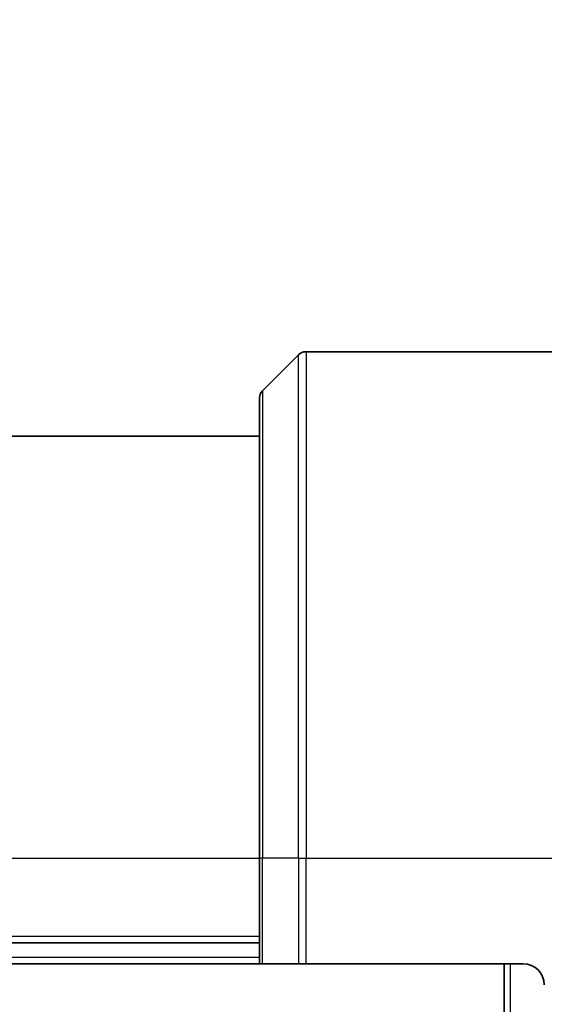
# Model space of a CAD drawing. Units: millimetres. Extents: x 0 to 6577, y 0 to 1264.
# Drawn here: x 2977 to 3002, y 677 to 724 of the extents above; entities that cross this region are included whole.
import ezdxf

# ---------------------------------------------------------------- set-up
doc = ezdxf.new("R2010")
doc.units = ezdxf.units.MM
for name, color, linetype, lineweight in [('Dimension (ISO)', 7, 'Continuous', 18), ('Dimension (ISO) @ 1', 7, 'Continuous', 18), ('Visible (ISO)', 7, 'Continuous', 35), ('Visible Narrow (ISO)', 7, 'Continuous', 25)]:
    doc.layers.add(name, color=color, linetype=linetype, lineweight=lineweight)
doc.styles.add('Note Text (TK)', font='MS PGothic.ttf')
doc.dimstyles.new('Default - Method 1b (TK)', dxfattribs={"dimscale": 3.5, "dimtxt": 2.5, "dimasz": 2.5, "dimexe": 1, "dimexo": 1.5, "dimgap": 1, "dimtad": 1, "dimtoh": 1, "dimrnd": 1e-08, "dimdsep": 46, "dimtxsty": 'Note Text (TK)', "dimblk": 'OPEN', "dimcen": 0.09, "dimdle": 5, "dimclrd": 100, "dimclre": 100, "dimclrt": 7, "dimadec": 1, "dimazin": 1, "dimtfac": 1, "dimtmove": 0, "dimatfit": 3, "dimldrblk": 'OPEN', "dimfxl": 1, "dimtolj": 1, "dimlwd": -1, "dimlwe": -1, "dimarcsym": 0})

# ---------------------------------------------------------------- blocks, each defined once
blk = doc.blocks.new('_Open')
at = {"color": 0, "linetype": 'ByBlock', "lineweight": -2}
for p, q in [((-1, 0.1667), (0, 0)), ((-1, -0.1667), (0, 0)), ((0, 0), (-1, 0))]:
    blk.add_line(p, q, dxfattribs=at)
blk = doc.blocks.new('*D53')
at = {"layer": 'Defpoints', "color": 0}
for p in [(3007.811, 776.867), (2919.811, 701.392), (3007.811, 701.392)]:
    blk.add_point(p, dxfattribs=at)
at = {"layer": 'Dimension (ISO)', "color": 100}
for p, q in [((2919.811, 708.142), (2919.811, 781.367)), ((3007.811, 708.142), (3007.811, 781.367)), ((2931.061, 776.867), (2996.561, 776.867))]:
    blk.add_line(p, q, dxfattribs=at)
at = {"layer": 'Dimension (ISO)', "color": 100, "xscale": 11.25, "yscale": 11.25, "zscale": 11.25, "rotation": 180}
blk.add_blockref('_Open', (2919.811, 776.867), dxfattribs=at)
at = {"layer": 'Dimension (ISO)', "color": 100, "xscale": 11.25, "yscale": 11.25, "zscale": 11.25}
blk.add_blockref('_Open', (3007.811, 776.867), dxfattribs=at)
at = {"layer": 'Dimension (ISO)', "color": 7, "insert": (2963.811, 797.779), "char_height": 11.25, "attachment_point": 5, "style": 'Note Text (TK)'}
blk.add_mtext('\\A1;\\fMS PGothic|b0|i0;{\\H11.2050;88±0.3 \\P}\\fMS PGothic|b0|i0;{\\H11.2050;(ケース外形 / External)}', dxfattribs=at)

msp = doc.modelspace()

# ---------------------------------------------------------------- linework, layer by layer
at = {"layer": 'Visible (ISO)'}
for p, q in [((2990.6642, 707.8857), (2988.9571, 706.1786)), ((2991.0177, 708.0321), (3006.3106, 708.0321)), ((2988.8106, 684.0321), (2988.8106, 705.825)), ((2988.8106, 704.0321), (2938.8106, 704.0321)), ((2988.8106, 684.0321), (2988.8106, 679.0321)), ((2938.8106, 680.0321), (2988.8106, 680.0321)), ((2938.8106, 679.0321), (2988.8106, 679.0321)), ((2988.9571, 679.0321), (2988.8106, 679.0321)), ((2988.9571, 679.0321), (2990.6642, 679.0321)), ((2991.0177, 679.0321), (2990.6642, 679.0321)), ((3001.3106, 679.0321), (2991.0177, 679.0321)), ((3000.4106, 679.0321), (3000.4106, 569.0321))]:
    msp.add_line(p, q, dxfattribs=at)
for centre, radius, start, end in [((2991.0177, 707.5321), 0.5, 90, 135), ((2989.3106, 705.825), 0.5, 135, 180), ((3001.3106, 678.0321), 1, 0, 90)]:
    msp.add_arc(centre, radius, start, end, dxfattribs=at)
at = {"layer": 'Visible Narrow (ISO)'}
for p, q in [((2990.6642, 684.0321), (2990.6642, 707.8857)), ((2991.0177, 708.0321), (2991.0177, 684.0321)), ((2988.9571, 706.1786), (2988.9571, 684.0321)), ((2938.8106, 684.0321), (2988.8106, 684.0321)), ((2988.9571, 684.0321), (2988.8106, 684.0321)), ((2988.9571, 679.0321), (2988.9571, 684.0321)), ((2990.6642, 684.0321), (2988.9571, 684.0321)), ((2990.6642, 684.0321), (2991.0177, 684.0321)), ((2990.6642, 684.0321), (2990.6642, 679.0321)), ((2991.0177, 684.0321), (3006.3106, 684.0321)), ((2991.0177, 679.0321), (2991.0177, 684.0321)), ((2988.8106, 680.3321), (2938.8106, 680.3321)), ((2988.8106, 679.3321), (2938.8106, 679.3321)), ((3000.7106, 569.0321), (3000.7106, 679.0321))]:
    msp.add_line(p, q, dxfattribs=at)

# ---------------------------------------------------------------- dimensions: what is measured, and where the dimension line sits
at = {"layer": 'Dimension (ISO) @ 1', "color": 100}
dim = msp.add_linear_dim(base=(3007.8106, 776.8671), p1=(2919.8106, 701.3916), p2=(3007.8106, 701.3916), angle=180, text='\\fMS PGothic|b0|i0;{\\H11.2050;<> \\P}\\fMS PGothic|b0|i0;{\\H11.2050;(ケース外形 / External)}', dimstyle='Default - Method 1b (TK)', override={"dimscale": 1, "dimtxt": 11.25, "dimasz": 11.25, "dimexe": 4.5, "dimexo": 6.75, "dimgap": 4.5, "dimdec": 2, "dimcen": 0.405, "dimtol": 1, "dimlim": 0, "dimtp": 0.3, "dimtm": 0.3, "dimtdec": 2, "dimtix": 0, "dimtofl": 0, "dimtmove": 0, "dimatfit": 1}, dxfattribs=at)
dim.commit()
dim.dimension.update_dxf_attribs({"geometry": '*D53', "text_midpoint": (2963.8106, 776.8671), "dimtype": 128})

doc.saveas('drawing.dxf')
